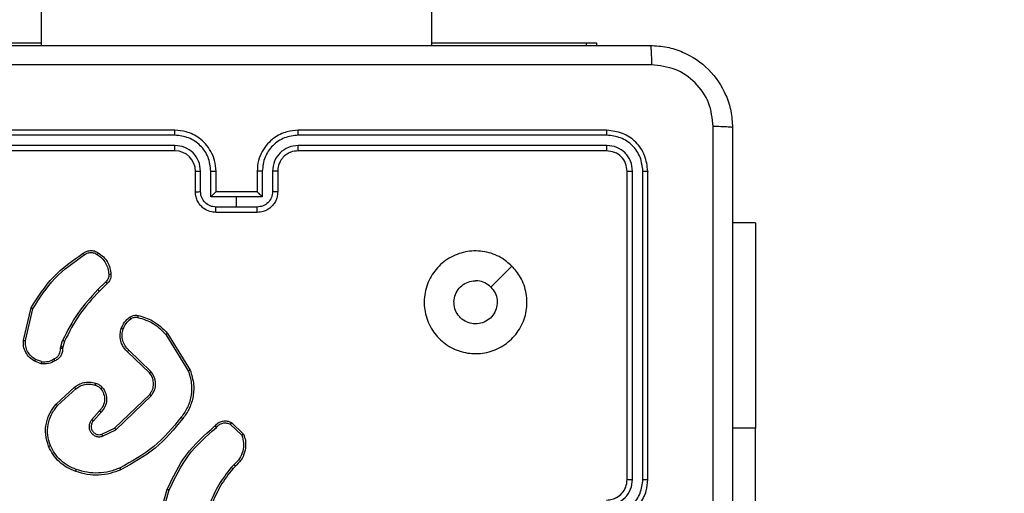
# Model space of a CAD drawing. Units: millimetres. Extents: x 1456 to 2993, y -132 to 847.
# Drawn here: x 2324 to 2333, y 218 to 222 of the extents above; entities that cross this region are included whole.
import ezdxf

# ---------------------------------------------------------------- set-up
doc = ezdxf.new("R2010")
doc.units = ezdxf.units.MM
doc.header["$PDSIZE"] = -1
doc.layers.add('VP-DIM', color=7, linetype='Continuous')
doc.layers.add('VP-HIC', color=6, linetype='Continuous')
doc.layers.add('VP-EQ', color=7, linetype='Continuous', true_color=0x8a3492)
doc.dimstyles.new('ISO-25', dxfattribs={"dimtxt": 2.5, "dimasz": 2.5, "dimexe": 1.25, "dimexo": 0.625, "dimtad": 1, "dimtxsty": 'Standard', "dimcen": 2.5, "dimadec": 0, "dimazin": 0, "dimtfac": 1, "dimtmove": 0, "dimatfit": 3, "dimfxl": 1, "dimarcsym": 0})

# ---------------------------------------------------------------- blocks, each defined once
blk = doc.blocks.new('2')
at = {"color": 7, "linetype": 'Continuous', "lineweight": 25}
for p, q in [((-1539.7856, 366.0081), (-1539.7856, 227.9581)), ((-1535.9856, 227.9581), (-1535.9856, 366.0081)), ((-1541.2884, 227.9831), (-1539.7856, 227.9831)), ((-1535.9856, 227.9831), (-1534.4827, 227.9831)), ((-1534.4827, 227.9831), (-1534.3856, 227.9831)), ((-1534.3856, 227.9831), (-1534.3856, 227.9581)), ((-1538.4856, 227.1331), (-1541.4856, 227.1331)), ((-1534.2856, 227.1331), (-1537.2856, 227.1331)), ((-1538.486, 227.0857), (-1541.4879, 227.0857)), ((-1534.2832, 227.0857), (-1537.2852, 227.0857)), ((-1538.486, 226.9856), (-1541.4879, 226.9857)), ((-1538.4856, 226.9331), (-1541.4856, 226.9331)), ((-1534.2856, 226.9331), (-1537.2856, 226.9331)), ((-1534.2832, 226.9857), (-1537.2852, 226.9856)), ((-1538.2856, 226.5331), (-1538.2856, 226.7331)), ((-1538.2358, 226.5353), (-1538.2358, 226.7354)), ((-1538.1357, 226.4853), (-1538.1357, 226.7354)), ((-1538.0856, 226.5331), (-1538.0856, 226.7331)), ((-1537.6856, 226.7331), (-1537.6856, 226.5331)), ((-1537.6354, 226.7354), (-1537.6354, 226.4853)), ((-1537.5354, 226.7354), (-1537.5354, 226.5353)), ((-1537.4856, 226.7331), (-1537.4856, 226.5331)), ((-1534.0856, 223.7331), (-1534.0856, 226.7331)), ((-1534.0331, 223.7335), (-1534.033, 226.7355)), ((-1533.933, 223.7335), (-1533.933, 226.7355)), ((-1533.8856, 223.7331), (-1533.8856, 226.7331)), ((-1538.0856, 226.5331), (-1538.0856, 226.5331)), ((-1537.6856, 226.5331), (-1538.0856, 226.5331)), ((-1537.6856, 226.5331), (-1537.6855, 226.5331)), ((-1537.8856, 226.4853), (-1538.1357, 226.4853)), ((-1537.6354, 226.4853), (-1537.8856, 226.4853)), ((-1537.8856, 226.3852), (-1537.8856, 226.4853)), ((-1537.8856, 226.3852), (-1538.0857, 226.3852)), ((-1537.6856, 226.3331), (-1538.0856, 226.3331)), ((-1537.6854, 226.3852), (-1537.8856, 226.3852)), ((-1532.837, 226.2331), (-1533.0606, 226.2331)), ((-1532.837, 226.2331), (-1532.837, 224.2331)), ((-1539.1579, 225.6584), (-1539.2346, 225.5817)), ((-1539.1444, 225.6426), (-1539.2202, 225.5669)), ((-1539.9596, 225.088), (-1539.8848, 225.4031)), ((-1539.9402, 225.0867), (-1539.8671, 225.3952)), ((-1539.5959, 225.0251), (-1539.578, 225.0874)), ((-1538.5726, 225.1435), (-1538.3555, 224.7893)), ((-1538.557, 225.1556), (-1538.3369, 224.7967)), ((-1539.5982, 225.0088), (-1539.5959, 225.0251)), ((-1539.5757, 225.0219), (-1539.5777, 225.0074)), ((-1539.5593, 225.0788), (-1539.5757, 225.0219)), ((-1538.7183, 224.7847), (-1538.9336, 224.9923)), ((-1539.7825, 224.8807), (-1539.8401, 224.9015)), ((-1538.7329, 224.7709), (-1538.9466, 224.9769)), ((-1539.7856, 224.8606), (-1539.849, 224.8835)), ((-1539.6406, 224.4658), (-1539.4626, 224.6311)), ((-1539.6264, 224.4526), (-1539.4504, 224.6159)), ((-1539.0724, 224.2335), (-1538.7297, 224.5615)), ((-1539.0611, 224.2174), (-1538.7144, 224.5491)), ((-1539.2185, 224.4022), (-1539.2925, 224.317)), ((-1539.2037, 224.3881), (-1539.2775, 224.3032)), ((-1539.1969, 224.1727), (-1539.0724, 224.2335)), ((-1537.9462, 224.2704), (-1537.8348, 224.1647)), ((-1537.9355, 224.2871), (-1537.8173, 224.1745)), ((-1532.837, 221.7331), (-1532.837, 224.2331)), ((-1539.1909, 224.154), (-1539.0611, 224.2174)), ((-1537.9084, 223.8793), (-1537.9377, 223.8504)), ((-1537.8957, 223.8637), (-1537.9225, 223.8373)), ((-1538.6598, 223.2826), (-1538.56, 223.6378)), ((-1538.6404, 223.2784), (-1538.5411, 223.6315))]:
    blk.add_line(p, q, dxfattribs=at)
at = {"color": 8, "linetype": 'Continuous', "lineweight": 25}
for p, q in [((-1534.4827, 227.9581), (-1534.4827, 227.9831)), ((-1532.837, 224.2331), (-1533.0606, 224.2331))]:
    blk.add_line(p, q, dxfattribs=at)
at = {"color": 7, "linetype": 'Continuous', "lineweight": 25, "flags": 128}
blk.add_lwpolyline([(-1535.2072, 225.8115), (-1535.3097, 225.7091), (-1535.4121, 225.6066)], dxfattribs=at)
at = {"color": 7, "linetype": 'Continuous', "lineweight": 25}
blk.add_arc((-1538.4856, 226.7331), 0.2, 0.0046, 89.99711, dxfattribs=at)
for points, knots in [([(-1541.9106, 227.9581), (-1541.0166, 227.9581), (-1539.2284, 227.9581), (-1536.5428, 227.9581), (-1534.7545, 227.9581), (-1533.8606, 227.9581)], [0, 0, 0, 0, 0.333297, 0.6667, 1, 1, 1, 1]), ([(-1533.8606, 227.9581), (-1533.8592, 227.9553), (-1533.8565, 227.9497), (-1533.8531, 227.907), (-1533.8506, 227.8451), (-1533.8501, 227.7953), (-1533.8499, 227.7705)], [0, 0, 0, 0, 0.250391, 0.500117, 0.750063, 1, 1, 1, 1]), ([(-1533.8606, 227.9581), (-1533.8061, 227.9549), (-1533.6986, 227.9485), (-1533.4984, 227.8837), (-1533.2807, 227.7382), (-1533.1351, 227.5205), (-1533.0702, 227.3203), (-1533.0638, 227.2127), (-1533.0606, 227.1581)], [0, 0, 0, 0, 0.1303507, 0.2573196, 0.4999906, 0.7424123, 0.8694408, 1, 1, 1, 1]), ([(-1533.8499, 227.7705), (-1534.7463, 227.7704), (-1536.5392, 227.7703), (-1539.232, 227.7703), (-1541.0249, 227.7704), (-1541.9213, 227.7705)], [0, 0, 0, 0, 0.333337, 0.666663, 1, 1, 1, 1]), ([(-1533.2483, 227.1689), (-1533.2575, 227.2476), (-1533.2759, 227.405), (-1533.4145, 227.6043), (-1533.6136, 227.7433), (-1533.7711, 227.7614), (-1533.8499, 227.7705)], [0, 0, 0, 0, 0.250028, 0.499934, 0.750043, 1, 1, 1, 1]), ([(-1538.486, 227.0857), (-1538.486, 227.092), (-1538.486, 227.1045), (-1538.4858, 227.1202), (-1538.4857, 227.1309), (-1538.4856, 227.1324), (-1538.4856, 227.1331)], [0, 0, 0, 0, 0.250174, 0.500008, 0.749823, 1, 1, 1, 1]), ([(-1538.0856, 226.7331), (-1538.0883, 226.7682), (-1538.0934, 226.8359), (-1538.1318, 226.927), (-1538.1841, 227.0008), (-1538.262, 227.0709), (-1538.3643, 227.1233), (-1538.4485, 227.1301), (-1538.4856, 227.1331)], [0, 0, 0, 0, 0.167665, 0.323199, 0.466603, 0.597872, 0.823029, 1, 1, 1, 1]), ([(-1537.2856, 227.1331), (-1537.3226, 227.1301), (-1537.4068, 227.1233), (-1537.5092, 227.0709), (-1537.5871, 227.0008), (-1537.6394, 226.927), (-1537.6778, 226.8359), (-1537.6829, 226.7682), (-1537.6856, 226.7331)], [0, 0, 0, 0, 0.176969, 0.402122, 0.53339, 0.676792, 0.832338, 1, 1, 1, 1]), ([(-1537.2852, 227.0857), (-1537.2852, 227.092), (-1537.2852, 227.1045), (-1537.2853, 227.1202), (-1537.2854, 227.131), (-1537.2855, 227.1324), (-1537.2856, 227.1331)], [0, 0, 0, 0, 0.250142, 0.500007, 0.749851, 1, 1, 1, 1]), ([(-1534.2832, 227.0857), (-1534.2833, 227.0928), (-1534.2834, 227.1068), (-1534.284, 227.1223), (-1534.2848, 227.1314), (-1534.2853, 227.1326), (-1534.2856, 227.1331)], [0, 0, 0, 0, 0.2798336, 0.559105, 0.7795248, 1, 1, 1, 1]), ([(-1533.8856, 226.7331), (-1533.8916, 226.7855), (-1533.9036, 226.8903), (-1533.996, 227.0226), (-1534.1283, 227.1151), (-1534.2331, 227.1271), (-1534.2856, 227.1331)], [0, 0, 0, 0, 0.249956, 0.499864, 0.749841, 1, 1, 1, 1]), ([(-1533.2483, 219.0974), (-1533.2483, 219.9939), (-1533.2484, 221.7867), (-1533.2484, 224.4795), (-1533.2483, 226.2724), (-1533.2483, 227.1689)], [0, 0, 0, 0, 0.333336, 0.666664, 1, 1, 1, 1]), ([(-1533.0606, 227.1581), (-1533.0635, 227.1595), (-1533.0693, 227.1622), (-1533.1117, 227.1657), (-1533.1734, 227.1682), (-1533.2233, 227.1686), (-1533.2483, 227.1689)], [0, 0, 0, 0, 0.2499255, 0.4998588, 0.7495811, 1, 1, 1, 1]), ([(-1533.0606, 227.1581), (-1533.0606, 226.2642), (-1533.0606, 224.476), (-1533.0606, 221.7903), (-1533.0606, 220.0021), (-1533.0606, 219.1081)], [0, 0, 0, 0, 0.333296, 0.666702, 1, 1, 1, 1]), ([(-1538.1357, 226.7354), (-1538.1411, 226.7813), (-1538.1517, 226.873), (-1538.2325, 226.9889), (-1538.3486, 227.0689), (-1538.4402, 227.0801), (-1538.486, 227.0857)], [0, 0, 0, 0, 0.250449, 0.5001443, 0.7500819, 1, 1, 1, 1]), ([(-1537.2852, 227.0857), (-1537.331, 227.0801), (-1537.4226, 227.0689), (-1537.5387, 226.9889), (-1537.6194, 226.873), (-1537.6301, 226.7813), (-1537.6354, 226.7354)], [0, 0, 0, 0, 0.249915, 0.499843, 0.749535, 1, 1, 1, 1]), ([(-1533.933, 226.7355), (-1533.9382, 226.7814), (-1533.9459, 226.8504), (-1533.9903, 226.9316), (-1534.0485, 227.0019), (-1534.1462, 227.0691), (-1534.2375, 227.0802), (-1534.2832, 227.0857)], [0, 0, 0, 0, 0.250148, 0.376162, 0.500757, 0.750381, 1, 1, 1, 1]), ([(-1538.2358, 226.7354), (-1538.2396, 226.7682), (-1538.2472, 226.8337), (-1538.3049, 226.9164), (-1538.3878, 226.9736), (-1538.4533, 226.9816), (-1538.486, 226.9856)], [0, 0, 0, 0, 0.2504559, 0.5001634, 0.7500886, 1, 1, 1, 1]), ([(-1538.4856, 226.9331), (-1538.4856, 226.9333), (-1538.4857, 226.9338), (-1538.4857, 226.937), (-1538.4858, 226.9418), (-1538.4859, 226.9484), (-1538.4859, 226.9565), (-1538.4859, 226.9656), (-1538.486, 226.9755), (-1538.486, 226.9822), (-1538.486, 226.9856)], [0, 0, 0, 0, 0.125098, 0.250209, 0.375279, 0.500044, 0.624777, 0.749813, 0.874957, 1, 1, 1, 1]), ([(-1537.2852, 226.9856), (-1537.3179, 226.9816), (-1537.3833, 226.9736), (-1537.4662, 226.9165), (-1537.5239, 226.8337), (-1537.5316, 226.7682), (-1537.5354, 226.7354)], [0, 0, 0, 0, 0.249898, 0.499851, 0.749558, 1, 1, 1, 1]), ([(-1537.2856, 226.9331), (-1537.3102, 226.9306), (-1537.348, 226.9267), (-1537.3942, 226.9026), (-1537.4238, 226.8792), (-1537.4458, 226.854), (-1537.464, 226.8256), (-1537.4812, 226.7862), (-1537.484, 226.7525), (-1537.4856, 226.7331)], [0, 0, 0, 0, 0.233672, 0.36005, 0.492466, 0.592718, 0.679013, 0.814846, 1, 1, 1, 1]), ([(-1537.2856, 226.9331), (-1537.2855, 226.9333), (-1537.2855, 226.9338), (-1537.2854, 226.937), (-1537.2853, 226.9418), (-1537.2853, 226.9484), (-1537.2853, 226.9565), (-1537.2852, 226.9656), (-1537.2852, 226.9755), (-1537.2852, 226.9822), (-1537.2852, 226.9856)], [0, 0, 0, 0, 0.1250962, 0.2502046, 0.3752722, 0.4999852, 0.6247167, 0.7498177, 0.8749591, 1, 1, 1, 1]), ([(-1534.2856, 226.9331), (-1534.2852, 226.9342), (-1534.2845, 226.9362), (-1534.2837, 226.9504), (-1534.2833, 226.9678), (-1534.2832, 226.9797), (-1534.2832, 226.9857)], [0, 0, 0, 0, 0.279801, 0.558986, 0.779406, 1, 1, 1, 1]), ([(-1534.0856, 226.7331), (-1534.0886, 226.7593), (-1534.0946, 226.8117), (-1534.1408, 226.8779), (-1534.207, 226.9241), (-1534.2594, 226.9301), (-1534.2856, 226.9331)], [0, 0, 0, 0, 0.250017, 0.499852, 0.749815, 1, 1, 1, 1]), ([(-1534.033, 226.7355), (-1534.0368, 226.7683), (-1534.0423, 226.8175), (-1534.074, 226.8756), (-1534.1156, 226.9258), (-1534.1853, 226.9738), (-1534.2506, 226.9817), (-1534.2832, 226.9857)], [0, 0, 0, 0, 0.250154, 0.376158, 0.500769, 0.750401, 1, 1, 1, 1]), ([(-1538.2856, 226.7331), (-1538.2848, 226.7334), (-1538.2832, 226.734), (-1538.2719, 226.7348), (-1538.2554, 226.7353), (-1538.2423, 226.7354), (-1538.2358, 226.7354)], [0, 0, 0, 0, 0.250237, 0.500115, 0.74987, 1, 1, 1, 1]), ([(-1538.1357, 226.7354), (-1538.1292, 226.7354), (-1538.1161, 226.7353), (-1538.0994, 226.7348), (-1538.0879, 226.734), (-1538.0864, 226.7334), (-1538.0856, 226.7331)], [0, 0, 0, 0, 0.250348, 0.500169, 0.749943, 1, 1, 1, 1]), ([(-1537.6354, 226.7354), (-1537.642, 226.7354), (-1537.6551, 226.7353), (-1537.6717, 226.7348), (-1537.6832, 226.734), (-1537.6848, 226.7334), (-1537.6856, 226.7331)], [0, 0, 0, 0, 0.250108, 0.49999, 0.749822, 1, 1, 1, 1]), ([(-1537.4856, 226.7331), (-1537.4864, 226.7334), (-1537.4879, 226.734), (-1537.4993, 226.7348), (-1537.5158, 226.7353), (-1537.5288, 226.7354), (-1537.5354, 226.7354)], [0, 0, 0, 0, 0.2501622, 0.499965, 0.7496452, 1, 1, 1, 1]), ([(-1534.0856, 226.7331), (-1534.0845, 226.7335), (-1534.0825, 226.7342), (-1534.0684, 226.735), (-1534.051, 226.7354), (-1534.039, 226.7355), (-1534.033, 226.7355)], [0, 0, 0, 0, 0.279869, 0.558941, 0.779382, 1, 1, 1, 1]), ([(-1533.933, 226.7355), (-1533.9259, 226.7354), (-1533.9119, 226.7353), (-1533.8964, 226.7347), (-1533.8873, 226.7339), (-1533.8861, 226.7334), (-1533.8856, 226.7331)], [0, 0, 0, 0, 0.279904, 0.559098, 0.779556, 1, 1, 1, 1]), ([(-1538.2856, 226.5331), (-1538.2846, 226.5334), (-1538.2827, 226.5341), (-1538.2695, 226.5348), (-1538.253, 226.5352), (-1538.2415, 226.5353), (-1538.2358, 226.5353)], [0, 0, 0, 0, 0.279949, 0.559122, 0.779595, 1, 1, 1, 1]), ([(-1538.0856, 226.3331), (-1538.1058, 226.3349), (-1538.1501, 226.3388), (-1538.2024, 226.3676), (-1538.2402, 226.4038), (-1538.2646, 226.4404), (-1538.2821, 226.4844), (-1538.2844, 226.5165), (-1538.2856, 226.5331)], [0, 0, 0, 0, 0.192662, 0.423041, 0.553057, 0.69253, 0.841512, 1, 1, 1, 1]), ([(-1538.0857, 226.3852), (-1538.1054, 226.3875), (-1538.1447, 226.3921), (-1538.1944, 226.4267), (-1538.2286, 226.4765), (-1538.2334, 226.5157), (-1538.2358, 226.5353)], [0, 0, 0, 0, 0.250425, 0.500128, 0.750076, 1, 1, 1, 1]), ([(-1538.0856, 226.5331), (-1538.086, 226.5329), (-1538.0868, 226.5325), (-1538.0906, 226.5292), (-1538.0962, 226.5239), (-1538.1057, 226.5149), (-1538.1192, 226.5017), (-1538.1302, 226.4908), (-1538.1357, 226.4853)], [0, 0, 0, 0, 0.107521, 0.224252, 0.353486, 0.497539, 0.748534, 1, 1, 1, 1]), ([(-1537.4856, 226.5331), (-1537.4868, 226.5165), (-1537.4891, 226.4844), (-1537.5066, 226.4404), (-1537.531, 226.4039), (-1537.5688, 226.3676), (-1537.6211, 226.3388), (-1537.6654, 226.3349), (-1537.6856, 226.3331)], [0, 0, 0, 0, 0.15848, 0.307483, 0.446949, 0.576904, 0.807272, 1, 1, 1, 1]), ([(-1537.6354, 226.4853), (-1537.6409, 226.4908), (-1537.652, 226.5017), (-1537.6655, 226.5148), (-1537.6749, 226.5239), (-1537.6806, 226.5292), (-1537.6844, 226.5325), (-1537.6852, 226.5329), (-1537.6855, 226.5331)], [0, 0, 0, 0, 0.251326, 0.502529, 0.646458, 0.775713, 0.892462, 1, 1, 1, 1]), ([(-1537.5354, 226.5353), (-1537.5378, 226.5157), (-1537.5425, 226.4765), (-1537.5768, 226.4267), (-1537.6264, 226.3921), (-1537.6658, 226.3875), (-1537.6854, 226.3852)], [0, 0, 0, 0, 0.249938, 0.499844, 0.749561, 1, 1, 1, 1]), ([(-1537.4856, 226.5331), (-1537.4865, 226.5334), (-1537.4885, 226.5341), (-1537.5017, 226.5348), (-1537.5181, 226.5352), (-1537.5296, 226.5353), (-1537.5354, 226.5353)], [0, 0, 0, 0, 0.279865, 0.558954, 0.77936, 1, 1, 1, 1]), ([(-1538.0856, 226.3331), (-1538.0856, 226.3333), (-1538.0856, 226.3338), (-1538.0856, 226.3369), (-1538.0857, 226.3418), (-1538.0857, 226.3483), (-1538.0857, 226.3563), (-1538.0857, 226.3653), (-1538.0857, 226.3751), (-1538.0857, 226.3818), (-1538.0857, 226.3852)], [0, 0, 0, 0, 0.125054, 0.25017, 0.375299, 0.500055, 0.624764, 0.749836, 0.87493, 1, 1, 1, 1]), ([(-1537.6856, 226.3331), (-1537.6856, 226.3333), (-1537.6855, 226.3338), (-1537.6855, 226.3369), (-1537.6855, 226.3417), (-1537.6855, 226.3483), (-1537.6855, 226.3563), (-1537.6855, 226.3653), (-1537.6854, 226.3751), (-1537.6854, 226.3818), (-1537.6854, 226.3852)], [0, 0, 0, 0, 0.125051, 0.250234, 0.375259, 0.500011, 0.624776, 0.749843, 0.874933, 1, 1, 1, 1]), ([(-1539.3782, 225.9354), (-1539.368, 225.9421), (-1539.3471, 225.9558), (-1539.3088, 225.9636), (-1539.2675, 225.9604), (-1539.2431, 225.9469), (-1539.2306, 225.94)], [0, 0, 0, 0, 0.2303889, 0.4736962, 0.7303496, 1, 1, 1, 1]), ([(-1539.3672, 225.9197), (-1539.3577, 225.9259), (-1539.3389, 225.9382), (-1539.3052, 225.9442), (-1539.2712, 225.9405), (-1539.2516, 225.9294), (-1539.2418, 225.9239)], [0, 0, 0, 0, 0.25017, 0.499939, 0.74992, 1, 1, 1, 1]), ([(-1535.2072, 225.8115), (-1535.177, 225.7759), (-1535.1108, 225.6974), (-1535.0587, 225.5435), (-1535.0584, 225.3731), (-1535.1142, 225.2112), (-1535.2216, 225.0783), (-1535.366, 224.9864), (-1535.5332, 224.9499), (-1535.7038, 224.9686), (-1535.8569, 225.0441), (-1535.978, 225.1661), (-1536.0511, 225.3198), (-1536.0685, 225.4907), (-1536.0301, 225.6568), (-1535.9371, 225.8012), (-1535.8028, 225.9064), (-1535.6405, 225.9615), (-1535.4698, 225.9589), (-1535.3179, 225.906), (-1535.2411, 225.8405), (-1535.2072, 225.8115)], [0, 0, 0, 0, 0.04452, 0.097903, 0.151702, 0.205539, 0.25893, 0.312779, 0.366704, 0.419992, 0.474533, 0.527066, 0.582034, 0.63441, 0.689046, 0.742516, 0.79617, 0.849846, 0.903696, 0.95743, 1, 1, 1, 1]), ([(-1539.8848, 225.4031), (-1539.8181, 225.5087), (-1539.6847, 225.7199), (-1539.4804, 225.8636), (-1539.3782, 225.9354)], [0, 0, 0, 0, 0.5000035, 1, 1, 1, 1]), ([(-1539.8671, 225.3952), (-1539.8012, 225.4992), (-1539.6692, 225.7071), (-1539.4678, 225.8488), (-1539.3672, 225.9197)], [0, 0, 0, 0, 0.5000131, 1, 1, 1, 1]), ([(-1539.3782, 225.9354), (-1539.3781, 225.9352), (-1539.3777, 225.9348), (-1539.3759, 225.9321), (-1539.3737, 225.9291), (-1539.3718, 225.9262), (-1539.3695, 225.9231), (-1539.368, 225.9208), (-1539.3672, 225.9197)], [0, 0, 0, 0, 0.2283645, 0.4707143, 0.5974397, 0.7277931, 0.8621825, 1, 1, 1, 1]), ([(-1539.2306, 225.94), (-1539.2308, 225.9398), (-1539.2312, 225.9395), (-1539.2331, 225.9368), (-1539.2353, 225.9337), (-1539.2372, 225.9308), (-1539.2394, 225.9275), (-1539.241, 225.9251), (-1539.2418, 225.9239)], [0, 0, 0, 0, 0.222155, 0.46258, 0.589896, 0.721929, 0.858784, 1, 1, 1, 1]), ([(-1539.2418, 225.9239), (-1539.2256, 225.9125), (-1539.1933, 225.8898), (-1539.1578, 225.8418), (-1539.1339, 225.7871), (-1539.1304, 225.7478), (-1539.1286, 225.7281)], [0, 0, 0, 0, 0.250031, 0.499992, 0.749992, 1, 1, 1, 1]), ([(-1539.2306, 225.94), (-1539.2132, 225.9277), (-1539.1784, 225.9032), (-1539.1402, 225.8514), (-1539.1142, 225.7925), (-1539.1103, 225.7501), (-1539.1083, 225.7289)], [0, 0, 0, 0, 0.2499974, 0.4999755, 0.7499903, 1, 1, 1, 1]), ([(-1539.1286, 225.7281), (-1539.1282, 225.7215), (-1539.1275, 225.7082), (-1539.133, 225.6889), (-1539.1429, 225.6715), (-1539.1529, 225.6627), (-1539.1579, 225.6584)], [0, 0, 0, 0, 0.250065, 0.500126, 0.750112, 1, 1, 1, 1]), ([(-1539.1444, 225.6426), (-1539.1446, 225.6428), (-1539.1449, 225.6432), (-1539.147, 225.6458), (-1539.1496, 225.6488), (-1539.1521, 225.6516), (-1539.1549, 225.6548), (-1539.1569, 225.6572), (-1539.1579, 225.6584)], [0, 0, 0, 0, 0.213196, 0.4502, 0.578017, 0.71249, 0.853436, 1, 1, 1, 1]), ([(-1539.1083, 225.7289), (-1539.1079, 225.7203), (-1539.1072, 225.7031), (-1539.1148, 225.6788), (-1539.1272, 225.6579), (-1539.1388, 225.6476), (-1539.1444, 225.6426)], [0, 0, 0, 0, 0.26283, 0.524911, 0.770612, 1, 1, 1, 1]), ([(-1539.1083, 225.7289), (-1539.1086, 225.729), (-1539.1092, 225.7291), (-1539.1138, 225.729), (-1539.1194, 225.7287), (-1539.1245, 225.7284), (-1539.1272, 225.7282), (-1539.1286, 225.7281)], [0, 0, 0, 0, 0.241854, 0.488951, 0.741034, 0.870363, 1, 1, 1, 1]), ([(-1535.4121, 225.6066), (-1535.397, 225.5883), (-1535.367, 225.5516), (-1535.3481, 225.4816), (-1535.3519, 225.4102), (-1535.3797, 225.3438), (-1535.4277, 225.2904), (-1535.4907, 225.2558), (-1535.5617, 225.2441), (-1535.6325, 225.2566), (-1535.6952, 225.2917), (-1535.7426, 225.3456), (-1535.7696, 225.4122), (-1535.7731, 225.4839), (-1535.7525, 225.5527), (-1535.7104, 225.611), (-1535.6514, 225.6518), (-1535.5981, 225.667), (-1535.5676, 225.6679), (-1535.5606, 225.6681)], [0, 0, 0, 0, 0.061291, 0.122587, 0.183893, 0.245271, 0.306647, 0.368101, 0.429514, 0.49091, 0.552219, 0.613529, 0.674772, 0.736091, 0.797416, 0.858824, 0.920267, 0.9817, 1, 1, 1, 1]), ([(-1535.4121, 225.6066), (-1535.4304, 225.6216), (-1535.467, 225.6517), (-1535.5216, 225.6667), (-1535.5528, 225.6679), (-1535.5606, 225.6681)], [0, 0, 0, 0, 0.4289164, 0.8579501, 1, 1, 1, 1]), ([(-1539.2346, 225.5817), (-1539.3033, 225.5073), (-1539.4407, 225.3585), (-1539.5322, 225.1778), (-1539.578, 225.0874)], [0, 0, 0, 0, 0.500001, 1, 1, 1, 1]), ([(-1539.2202, 225.5669), (-1539.2881, 225.4934), (-1539.4238, 225.3465), (-1539.5142, 225.168), (-1539.5593, 225.0788)], [0, 0, 0, 0, 0.500002, 1, 1, 1, 1]), ([(-1539.2202, 225.5669), (-1539.2202, 225.5669), (-1539.2203, 225.5671), (-1539.2212, 225.568), (-1539.2225, 225.5694), (-1539.2243, 225.5712), (-1539.2265, 225.5735), (-1539.2291, 225.5761), (-1539.2318, 225.5788), (-1539.2337, 225.5807), (-1539.2346, 225.5817)], [0, 0, 0, 0, 0.125114, 0.250138, 0.375422, 0.500163, 0.624936, 0.749974, 0.875376, 1, 1, 1, 1]), ([(-1539.8848, 225.4031), (-1539.8846, 225.4031), (-1539.8842, 225.403), (-1539.8815, 225.4018), (-1539.8783, 225.4004), (-1539.8751, 225.3989), (-1539.8713, 225.3972), (-1539.8685, 225.3959), (-1539.8671, 225.3952)], [0, 0, 0, 0, 0.201442, 0.43488, 0.564053, 0.70097, 0.846906, 1, 1, 1, 1]), ([(-1539.0069, 225.2037), (-1538.9977, 225.2249), (-1538.9793, 225.2672), (-1538.9441, 225.2972), (-1538.9266, 225.3122)], [0, 0, 0, 0, 0.500036, 1, 1, 1, 1]), ([(-1538.9882, 225.1977), (-1538.9798, 225.217), (-1538.963, 225.2555), (-1538.931, 225.2829), (-1538.9151, 225.2966)], [0, 0, 0, 0, 0.499957, 1, 1, 1, 1]), ([(-1538.9266, 225.3122), (-1538.9206, 225.3161), (-1538.9084, 225.3238), (-1538.8876, 225.3305), (-1538.8656, 225.3333), (-1538.8509, 225.3312), (-1538.8434, 225.3302)], [0, 0, 0, 0, 0.24399, 0.491989, 0.743894, 1, 1, 1, 1]), ([(-1538.9266, 225.3122), (-1538.9263, 225.3119), (-1538.9259, 225.3113), (-1538.9228, 225.3072), (-1538.9191, 225.302), (-1538.9164, 225.2984), (-1538.9151, 225.2966)], [0, 0, 0, 0, 0.279595, 0.55901, 0.779131, 1, 1, 1, 1]), ([(-1538.9151, 225.2966), (-1538.9101, 225.2998), (-1538.9001, 225.3061), (-1538.883, 225.3113), (-1538.8653, 225.3136), (-1538.8536, 225.3119), (-1538.8477, 225.3111)], [0, 0, 0, 0, 0.2498482, 0.4999173, 0.7501418, 1, 1, 1, 1]), ([(-1538.8434, 225.3302), (-1538.8435, 225.3299), (-1538.8438, 225.3293), (-1538.8448, 225.3249), (-1538.8461, 225.3186), (-1538.8472, 225.3136), (-1538.8477, 225.3111)], [0, 0, 0, 0, 0.250096, 0.499955, 0.749825, 1, 1, 1, 1]), ([(-1538.8477, 225.3111), (-1538.7947, 225.295), (-1538.6886, 225.2628), (-1538.6113, 225.1833), (-1538.5726, 225.1435)], [0, 0, 0, 0, 0.500012, 1, 1, 1, 1]), ([(-1538.8434, 225.3302), (-1538.7948, 225.3161), (-1538.6841, 225.2841), (-1538.6027, 225.2018), (-1538.557, 225.1556)], [0, 0, 0, 0, 0.439149, 1, 1, 1, 1]), ([(-1538.9466, 224.9769), (-1538.95, 224.98), (-1538.9597, 224.9889), (-1538.9765, 225.0081), (-1538.9967, 225.039), (-1539.0153, 225.0868), (-1539.022, 225.1453), (-1539.0116, 225.1856), (-1539.0069, 225.2037)], [0, 0, 0, 0, 0.056615, 0.158986, 0.307009, 0.500576, 0.775339, 1, 1, 1, 1]), ([(-1539.0069, 225.2037), (-1539.0066, 225.2036), (-1539.006, 225.2035), (-1539.0017, 225.2022), (-1538.9956, 225.2002), (-1538.9907, 225.1985), (-1538.9882, 225.1977)], [0, 0, 0, 0, 0.249886, 0.500234, 0.749667, 1, 1, 1, 1]), ([(-1538.9336, 224.9923), (-1538.9467, 225.006), (-1538.9727, 225.0332), (-1538.9946, 225.0861), (-1539.002, 225.1428), (-1538.9928, 225.1794), (-1538.9882, 225.1977)], [0, 0, 0, 0, 0.249961, 0.499923, 0.749847, 1, 1, 1, 1]), ([(-1539.849, 224.8835), (-1539.8663, 224.8947), (-1539.9009, 224.9171), (-1539.9384, 224.9691), (-1539.9602, 225.0279), (-1539.9598, 225.069), (-1539.9596, 225.088)], [0, 0, 0, 0, 0.250077, 0.500033, 0.769722, 1, 1, 1, 1]), ([(-1539.9596, 225.088), (-1539.9593, 225.088), (-1539.9587, 225.0881), (-1539.9543, 225.0878), (-1539.9479, 225.0874), (-1539.9428, 225.0869), (-1539.9402, 225.0867)], [0, 0, 0, 0, 0.250082, 0.499768, 0.749506, 1, 1, 1, 1]), ([(-1539.8401, 224.9015), (-1539.8557, 224.9117), (-1539.887, 224.9321), (-1539.9202, 224.9779), (-1539.9403, 225.0307), (-1539.9402, 225.068), (-1539.9402, 225.0867)], [0, 0, 0, 0, 0.250021, 0.500003, 0.749949, 1, 1, 1, 1]), ([(-1539.5593, 225.0788), (-1539.5597, 225.079), (-1539.5604, 225.0794), (-1539.5653, 225.0817), (-1539.5715, 225.0845), (-1539.5758, 225.0865), (-1539.578, 225.0874)], [0, 0, 0, 0, 0.279626, 0.558809, 0.779287, 1, 1, 1, 1]), ([(-1538.557, 225.1556), (-1538.5572, 225.1555), (-1538.5578, 225.1552), (-1538.5614, 225.1525), (-1538.5666, 225.1484), (-1538.5706, 225.1452), (-1538.5726, 225.1435)], [0, 0, 0, 0, 0.2501939, 0.5000058, 0.749884, 1, 1, 1, 1]), ([(-1539.6617, 224.9062), (-1539.6522, 224.9113), (-1539.6333, 224.9215), (-1539.6125, 224.9467), (-1539.5992, 224.9765), (-1539.5986, 224.998), (-1539.5982, 225.0088)], [0, 0, 0, 0, 0.250046, 0.499935, 0.749944, 1, 1, 1, 1]), ([(-1539.5777, 225.0074), (-1539.5783, 224.9945), (-1539.5795, 224.9689), (-1539.5958, 224.9341), (-1539.6199, 224.9055), (-1539.6413, 224.8938), (-1539.6519, 224.888)], [0, 0, 0, 0, 0.259352, 0.512482, 0.759317, 1, 1, 1, 1]), ([(-1539.5777, 225.0074), (-1539.578, 225.0075), (-1539.5785, 225.0076), (-1539.5821, 225.008), (-1539.5861, 225.0082), (-1539.5898, 225.0084), (-1539.5939, 225.0086), (-1539.5968, 225.0087), (-1539.5982, 225.0088)], [0, 0, 0, 0, 0.227754, 0.469839, 0.596492, 0.727295, 0.861939, 1, 1, 1, 1]), ([(-1539.5757, 225.0219), (-1539.5761, 225.022), (-1539.5769, 225.0222), (-1539.5823, 225.0231), (-1539.589, 225.0241), (-1539.5936, 225.0248), (-1539.5959, 225.0251)], [0, 0, 0, 0, 0.279805, 0.55865, 0.779096, 1, 1, 1, 1]), ([(-1538.9466, 224.9769), (-1538.9464, 224.9772), (-1538.946, 224.9779), (-1538.9425, 224.982), (-1538.9382, 224.9871), (-1538.9352, 224.9906), (-1538.9336, 224.9923)], [0, 0, 0, 0, 0.279737, 0.559268, 0.779687, 1, 1, 1, 1]), ([(-1539.849, 224.8835), (-1539.8489, 224.8839), (-1539.8487, 224.8846), (-1539.8464, 224.8895), (-1539.8434, 224.8954), (-1539.8412, 224.8995), (-1539.8401, 224.9015)], [0, 0, 0, 0, 0.2798939, 0.5591794, 0.7795399, 1, 1, 1, 1]), ([(-1539.7825, 224.8807), (-1539.7612, 224.8794), (-1539.7186, 224.8769), (-1539.6807, 224.8964), (-1539.6617, 224.9062)], [0, 0, 0, 0, 0.49996, 1, 1, 1, 1]), ([(-1539.6519, 224.888), (-1539.652, 224.8883), (-1539.6523, 224.8887), (-1539.654, 224.8919), (-1539.6559, 224.8954), (-1539.6577, 224.8987), (-1539.6597, 224.9023), (-1539.661, 224.9049), (-1539.6617, 224.9062)], [0, 0, 0, 0, 0.226759, 0.468678, 0.595389, 0.72634, 0.861287, 1, 1, 1, 1]), ([(-1539.6519, 224.888), (-1539.6729, 224.8774), (-1539.715, 224.856), (-1539.762, 224.859), (-1539.7856, 224.8606)], [0, 0, 0, 0, 0.499924, 1, 1, 1, 1]), ([(-1539.7825, 224.8807), (-1539.7827, 224.8792), (-1539.7833, 224.8763), (-1539.7839, 224.8722), (-1539.7845, 224.8686), (-1539.7851, 224.8648), (-1539.7856, 224.8614), (-1539.7856, 224.8608), (-1539.7856, 224.8606)], [0, 0, 0, 0, 0.14145, 0.278121, 0.410449, 0.537639, 0.777807, 1, 1, 1, 1]), ([(-1538.3369, 224.7967), (-1538.3228, 224.7508), (-1538.2956, 224.6629), (-1538.3062, 224.5302), (-1538.3435, 224.4161), (-1538.3873, 224.3548), (-1538.408, 224.3258)], [0, 0, 0, 0, 0.286581, 0.548794, 0.78663, 1, 1, 1, 1]), ([(-1538.3369, 224.7967), (-1538.3372, 224.7966), (-1538.3378, 224.7964), (-1538.3421, 224.7948), (-1538.3482, 224.7923), (-1538.3531, 224.7903), (-1538.3555, 224.7893)], [0, 0, 0, 0, 0.250074, 0.499764, 0.749775, 1, 1, 1, 1]), ([(-1538.7329, 224.7709), (-1538.7328, 224.7712), (-1538.7324, 224.7717), (-1538.7291, 224.7749), (-1538.7242, 224.7795), (-1538.7203, 224.783), (-1538.7183, 224.7847)], [0, 0, 0, 0, 0.250239, 0.500082, 0.749852, 1, 1, 1, 1]), ([(-1538.7297, 224.5615), (-1538.7194, 224.577), (-1538.6988, 224.6082), (-1538.6903, 224.6631), (-1538.6972, 224.7058), (-1538.7113, 224.7419), (-1538.7244, 224.7594), (-1538.7329, 224.7709)], [0, 0, 0, 0, 0.244192, 0.489918, 0.713015, 0.811016, 1, 1, 1, 1]), ([(-1538.7144, 224.5491), (-1538.7026, 224.5671), (-1538.6791, 224.603), (-1538.67, 224.6677), (-1538.6814, 224.732), (-1538.706, 224.7672), (-1538.7183, 224.7847)], [0, 0, 0, 0, 0.250287, 0.50007, 0.750028, 1, 1, 1, 1]), ([(-1538.3555, 224.7893), (-1538.3433, 224.7511), (-1538.3191, 224.6748), (-1538.3229, 224.5537), (-1538.355, 224.4367), (-1538.401, 224.3711), (-1538.424, 224.3383)], [0, 0, 0, 0, 0.249981, 0.499965, 0.749886, 1, 1, 1, 1]), ([(-1539.4626, 224.6311), (-1539.4492, 224.6408), (-1539.4215, 224.6607), (-1539.3712, 224.678), (-1539.3146, 224.6845), (-1539.2768, 224.6759), (-1539.2573, 224.6715)], [0, 0, 0, 0, 0.226396, 0.468561, 0.726401, 1, 1, 1, 1]), ([(-1539.4626, 224.6311), (-1539.4624, 224.6309), (-1539.4621, 224.6304), (-1539.4593, 224.6269), (-1539.4553, 224.6219), (-1539.452, 224.6179), (-1539.4504, 224.6159)], [0, 0, 0, 0, 0.2498562, 0.499676, 0.7494095, 1, 1, 1, 1]), ([(-1539.4504, 224.6159), (-1539.4369, 224.6256), (-1539.4098, 224.6448), (-1539.3619, 224.6598), (-1539.3119, 224.664), (-1539.2796, 224.6565), (-1539.2634, 224.6528)], [0, 0, 0, 0, 0.250056, 0.499938, 0.749889, 1, 1, 1, 1]), ([(-1539.2573, 224.6715), (-1539.2575, 224.6713), (-1539.2578, 224.6707), (-1539.2592, 224.6664), (-1539.2612, 224.6602), (-1539.2627, 224.6552), (-1539.2634, 224.6528)], [0, 0, 0, 0, 0.250113, 0.500002, 0.749908, 1, 1, 1, 1]), ([(-1539.2634, 224.6528), (-1539.2528, 224.6488), (-1539.2315, 224.6408), (-1539.2152, 224.6249), (-1539.207, 224.617)], [0, 0, 0, 0, 0.499759, 1, 1, 1, 1]), ([(-1539.2573, 224.6715), (-1539.245, 224.6669), (-1539.2311, 224.6617), (-1539.2165, 224.652), (-1539.2059, 224.6443), (-1539.1978, 224.636), (-1539.1916, 224.6297)], [0, 0, 0, 0, 0.499543, 0.560116, 0.663817, 1, 1, 1, 1]), ([(-1539.207, 224.617), (-1539.1961, 224.6004), (-1539.1742, 224.5673), (-1539.1669, 224.5072), (-1539.1803, 224.4479), (-1539.2058, 224.4175), (-1539.2185, 224.4022)], [0, 0, 0, 0, 0.249924, 0.499856, 0.74957, 1, 1, 1, 1]), ([(-1539.1916, 224.6297), (-1539.1919, 224.6295), (-1539.1924, 224.6292), (-1539.196, 224.6263), (-1539.201, 224.622), (-1539.205, 224.6187), (-1539.207, 224.617)], [0, 0, 0, 0, 0.2501848, 0.5000773, 0.7497725, 1, 1, 1, 1]), ([(-1539.1916, 224.6297), (-1539.1839, 224.6193), (-1539.1693, 224.5997), (-1539.1528, 224.558), (-1539.1464, 224.5037), (-1539.1613, 224.439), (-1539.1898, 224.4048), (-1539.2037, 224.3881)], [0, 0, 0, 0, 0.145319, 0.276034, 0.502132, 0.756375, 1, 1, 1, 1]), ([(-1538.7297, 224.5615), (-1538.7294, 224.5613), (-1538.7289, 224.5609), (-1538.7255, 224.5581), (-1538.7204, 224.554), (-1538.7164, 224.5508), (-1538.7144, 224.5491)], [0, 0, 0, 0, 0.250179, 0.499751, 0.749543, 1, 1, 1, 1]), ([(-1539.7141, 224.0561), (-1539.7259, 224.0939), (-1539.7489, 224.1676), (-1539.7399, 224.2816), (-1539.7051, 224.3843), (-1539.6618, 224.4392), (-1539.6406, 224.4658)], [0, 0, 0, 0, 0.26841, 0.524562, 0.768404, 1, 1, 1, 1]), ([(-1539.696, 224.064), (-1539.7065, 224.0972), (-1539.7275, 224.1637), (-1539.7222, 224.2692), (-1539.6908, 224.3701), (-1539.6478, 224.4251), (-1539.6264, 224.4526)], [0, 0, 0, 0, 0.24999, 0.499967, 0.74987, 1, 1, 1, 1]), ([(-1539.6406, 224.4658), (-1539.6404, 224.4656), (-1539.64, 224.4652), (-1539.6367, 224.4622), (-1539.632, 224.4578), (-1539.6283, 224.4543), (-1539.6264, 224.4526)], [0, 0, 0, 0, 0.249933, 0.499866, 0.74941, 1, 1, 1, 1]), ([(-1539.2925, 224.317), (-1539.2994, 224.3084), (-1539.3131, 224.2911), (-1539.3217, 224.2587), (-1539.3198, 224.2255), (-1539.3071, 224.1948), (-1539.2851, 224.1697), (-1539.2561, 224.1535), (-1539.2232, 224.1469), (-1539.2017, 224.1516), (-1539.1909, 224.154)], [0, 0, 0, 0, 0.12512, 0.250184, 0.374948, 0.50004, 0.624898, 0.749988, 0.874973, 1, 1, 1, 1]), ([(-1539.2775, 224.3032), (-1539.2776, 224.3032), (-1539.2778, 224.3034), (-1539.2795, 224.305), (-1539.282, 224.3073), (-1539.2848, 224.3099), (-1539.2884, 224.3132), (-1539.2911, 224.3157), (-1539.2925, 224.317)], [0, 0, 0, 0, 0.156185, 0.374561, 0.507326, 0.65574, 0.820012, 1, 1, 1, 1]), ([(-1539.2037, 224.3881), (-1539.2039, 224.3883), (-1539.2042, 224.3886), (-1539.2065, 224.3908), (-1539.2093, 224.3934), (-1539.212, 224.396), (-1539.2151, 224.399), (-1539.2174, 224.4011), (-1539.2185, 224.4022)], [0, 0, 0, 0, 0.206179, 0.440989, 0.569576, 0.705629, 0.849139, 1, 1, 1, 1]), ([(-1538.424, 224.3383), (-1538.5075, 224.2374), (-1538.6745, 224.0355), (-1538.9043, 223.9097), (-1539.0192, 223.8468)], [0, 0, 0, 0, 0.500009, 1, 1, 1, 1]), ([(-1538.408, 224.3258), (-1538.4925, 224.2236), (-1538.6614, 224.0192), (-1538.8941, 223.892), (-1539.0105, 223.8285)], [0, 0, 0, 0, 0.500141, 1, 1, 1, 1]), ([(-1538.424, 224.3383), (-1538.4227, 224.3373), (-1538.4203, 224.3354), (-1538.4169, 224.3328), (-1538.414, 224.3305), (-1538.411, 224.3282), (-1538.4085, 224.3263), (-1538.4082, 224.326), (-1538.408, 224.3258)], [0, 0, 0, 0, 0.149937, 0.293006, 0.429105, 0.557271, 0.79274, 1, 1, 1, 1]), ([(-1539.2775, 224.3032), (-1539.2829, 224.2965), (-1539.2939, 224.2829), (-1539.3006, 224.2587), (-1539.3002, 224.2344), (-1539.2923, 224.2095), (-1539.2769, 224.1899), (-1539.2594, 224.178), (-1539.2413, 224.1705), (-1539.2198, 224.1673), (-1539.204, 224.171), (-1539.1969, 224.1727)], [0, 0, 0, 0, 0.121973, 0.2484, 0.350792, 0.467191, 0.616924, 0.696758, 0.769021, 0.895874, 1, 1, 1, 1]), ([(-1539.0724, 224.2335), (-1539.0723, 224.2334), (-1539.072, 224.233), (-1539.0704, 224.2307), (-1539.0684, 224.2278), (-1539.0663, 224.2249), (-1539.0638, 224.2214), (-1539.062, 224.2188), (-1539.0611, 224.2174)], [0, 0, 0, 0, 0.194256, 0.42531, 0.554668, 0.693602, 0.842238, 1, 1, 1, 1]), ([(-1538.56, 223.6378), (-1538.5044, 223.7546), (-1538.3918, 223.9913), (-1538.1959, 224.1656), (-1538.0967, 224.2539)], [0, 0, 0, 0, 0.493282, 1, 1, 1, 1]), ([(-1538.5411, 223.6315), (-1538.4851, 223.7484), (-1538.373, 223.9821), (-1538.1791, 224.1541), (-1538.0822, 224.2401)], [0, 0, 0, 0, 0.499986, 1, 1, 1, 1]), ([(-1538.0967, 224.2539), (-1538.0862, 224.2652), (-1538.0654, 224.2877), (-1538.0219, 224.3039), (-1537.9762, 224.3054), (-1537.949, 224.2932), (-1537.9355, 224.2871)], [0, 0, 0, 0, 0.25499, 0.506627, 0.755024, 1, 1, 1, 1]), ([(-1538.0966, 224.2539), (-1538.0964, 224.2538), (-1538.096, 224.2534), (-1538.0936, 224.251), (-1538.0907, 224.2483), (-1538.0882, 224.2458), (-1538.0853, 224.2431), (-1538.0832, 224.2411), (-1538.0822, 224.2401)], [0, 0, 0, 0, 0.2281135, 0.4700901, 0.5970284, 0.7272211, 0.8618775, 1, 1, 1, 1]), ([(-1538.0822, 224.2401), (-1538.0737, 224.2497), (-1538.0567, 224.2688), (-1538.0205, 224.2836), (-1537.9815, 224.2857), (-1537.958, 224.2755), (-1537.9462, 224.2704)], [0, 0, 0, 0, 0.249972, 0.4998851, 0.7496787, 1, 1, 1, 1]), ([(-1537.9355, 224.2871), (-1537.9357, 224.2869), (-1537.9359, 224.2865), (-1537.9377, 224.2838), (-1537.9397, 224.2807), (-1537.9416, 224.2777), (-1537.9438, 224.2742), (-1537.9454, 224.2717), (-1537.9462, 224.2704)], [0, 0, 0, 0, 0.215546, 0.453655, 0.581363, 0.715236, 0.854844, 1, 1, 1, 1]), ([(-1539.1969, 224.1727), (-1539.1969, 224.1724), (-1539.1967, 224.1718), (-1539.1954, 224.1676), (-1539.1934, 224.1614), (-1539.1918, 224.1565), (-1539.1909, 224.154)], [0, 0, 0, 0, 0.249929, 0.500034, 0.749462, 1, 1, 1, 1]), ([(-1537.8348, 224.1647), (-1537.8274, 224.1394), (-1537.8127, 224.0888), (-1537.8214, 224.0091), (-1537.852, 223.9349), (-1537.8896, 223.8978), (-1537.9084, 223.8793)], [0, 0, 0, 0, 0.249964, 0.49994, 0.749799, 1, 1, 1, 1]), ([(-1537.8173, 224.1745), (-1537.8104, 224.1538), (-1537.7999, 224.1222), (-1537.7953, 224.0625), (-1537.8039, 223.9956), (-1537.8378, 223.9199), (-1537.8772, 223.8817), (-1537.8957, 223.8637)], [0, 0, 0, 0, 0.190181, 0.290659, 0.522234, 0.775141, 1, 1, 1, 1]), ([(-1537.8173, 224.1745), (-1537.8175, 224.1744), (-1537.818, 224.1742), (-1537.8208, 224.1726), (-1537.8241, 224.1708), (-1537.8273, 224.169), (-1537.8309, 224.167), (-1537.8335, 224.1655), (-1537.8348, 224.1647)], [0, 0, 0, 0, 0.213515, 0.450558, 0.578659, 0.712877, 0.853563, 1, 1, 1, 1]), ([(-1539.7141, 224.0561), (-1539.7138, 224.0563), (-1539.7133, 224.0566), (-1539.7092, 224.0584), (-1539.7032, 224.061), (-1539.6984, 224.063), (-1539.696, 224.064)], [0, 0, 0, 0, 0.249836, 0.499658, 0.749511, 1, 1, 1, 1]), ([(-1539.4507, 223.812), (-1539.4795, 223.8234), (-1539.5371, 223.8462), (-1539.6113, 223.903), (-1539.6735, 223.9726), (-1539.7006, 224.0283), (-1539.7141, 224.0561)], [0, 0, 0, 0, 0.250007, 0.4999875, 0.7499943, 1, 1, 1, 1]), ([(-1539.4445, 223.8311), (-1539.4719, 223.842), (-1539.5268, 223.8638), (-1539.5973, 223.9183), (-1539.657, 223.9844), (-1539.683, 224.0374), (-1539.696, 224.064)], [0, 0, 0, 0, 0.2499, 0.500005, 0.750082, 1, 1, 1, 1]), ([(-1539.0192, 223.8468), (-1539.0531, 223.8333), (-1539.1209, 223.8063), (-1539.2301, 223.7931), (-1539.34, 223.7982), (-1539.4097, 223.8201), (-1539.4445, 223.8311)], [0, 0, 0, 0, 0.249958, 0.499993, 0.750033, 1, 1, 1, 1]), ([(-1539.0105, 223.8285), (-1539.0106, 223.8288), (-1539.0109, 223.8293), (-1539.0129, 223.8335), (-1539.0158, 223.8396), (-1539.0181, 223.8444), (-1539.0192, 223.8468)], [0, 0, 0, 0, 0.250149, 0.500012, 0.74967, 1, 1, 1, 1]), ([(-1537.9377, 223.8504), (-1537.9807, 223.7951), (-1538.0668, 223.6845), (-1538.1218, 223.5557), (-1538.1493, 223.4912)], [0, 0, 0, 0, 0.50002, 1, 1, 1, 1]), ([(-1537.9225, 223.8373), (-1537.9643, 223.7836), (-1538.0489, 223.6751), (-1538.1031, 223.5485), (-1538.1304, 223.4846)], [0, 0, 0, 0, 0.494656, 1, 1, 1, 1]), ([(-1537.9225, 223.8373), (-1537.9228, 223.8376), (-1537.9234, 223.8381), (-1537.9274, 223.8416), (-1537.9325, 223.8459), (-1537.936, 223.8489), (-1537.9377, 223.8504)], [0, 0, 0, 0, 0.279902, 0.55915, 0.77939, 1, 1, 1, 1]), ([(-1537.8957, 223.8637), (-1537.8959, 223.8639), (-1537.8963, 223.8644), (-1537.8992, 223.868), (-1537.9034, 223.8732), (-1537.9067, 223.8772), (-1537.9084, 223.8793)], [0, 0, 0, 0, 0.250255, 0.499807, 0.749409, 1, 1, 1, 1]), ([(-1539.4507, 223.812), (-1539.4507, 223.8123), (-1539.4507, 223.8127), (-1539.4497, 223.8157), (-1539.4485, 223.8193), (-1539.4474, 223.8227), (-1539.446, 223.8267), (-1539.445, 223.8296), (-1539.4445, 223.8311)], [0, 0, 0, 0, 0.209168, 0.445077, 0.573439, 0.708726, 0.850959, 1, 1, 1, 1]), ([(-1539.0105, 223.8285), (-1539.0446, 223.8147), (-1539.1147, 223.7865), (-1539.2266, 223.7722), (-1539.3414, 223.7776), (-1539.4135, 223.8003), (-1539.4507, 223.812)], [0, 0, 0, 0, 0.243425, 0.500023, 0.742034, 1, 1, 1, 1]), ([(-1534.2856, 223.3331), (-1534.2506, 223.3358), (-1534.183, 223.3409), (-1534.092, 223.3791), (-1534.0183, 223.4313), (-1533.948, 223.5091), (-1533.8955, 223.6115), (-1533.8886, 223.6959), (-1533.8856, 223.7331)], [0, 0, 0, 0, 0.167265, 0.322554, 0.465788, 0.596995, 0.822392, 1, 1, 1, 1]), ([(-1534.2856, 223.5331), (-1534.2672, 223.5346), (-1534.2333, 223.5373), (-1534.1815, 223.5594), (-1534.1336, 223.5975), (-1534.0939, 223.6586), (-1534.0884, 223.7076), (-1534.0856, 223.7331)], [0, 0, 0, 0, 0.176051, 0.323691, 0.533032, 0.756662, 1, 1, 1, 1]), ([(-1534.2833, 223.4833), (-1534.2506, 223.4873), (-1534.1852, 223.4953), (-1534.1023, 223.5524), (-1534.0445, 223.6352), (-1534.0369, 223.7007), (-1534.0331, 223.7335)], [0, 0, 0, 0, 0.249938, 0.49987, 0.749561, 1, 1, 1, 1]), ([(-1534.2833, 223.3833), (-1534.2374, 223.3886), (-1534.1457, 223.3993), (-1534.0298, 223.4801), (-1533.9498, 223.5961), (-1533.9386, 223.6877), (-1533.933, 223.7335)], [0, 0, 0, 0, 0.250449, 0.500137, 0.750091, 1, 1, 1, 1]), ([(-1534.0856, 223.7331), (-1534.0854, 223.7332), (-1534.0849, 223.7332), (-1534.0817, 223.7333), (-1534.0769, 223.7333), (-1534.0703, 223.7334), (-1534.0622, 223.7335), (-1534.0531, 223.7335), (-1534.0432, 223.7335), (-1534.0365, 223.7335), (-1534.0331, 223.7335)], [0, 0, 0, 0, 0.125031, 0.250172, 0.375259, 0.499909, 0.624624, 0.749709, 0.875049, 1, 1, 1, 1]), ([(-1533.933, 223.7335), (-1533.9267, 223.7335), (-1533.9142, 223.7335), (-1533.8985, 223.7334), (-1533.8878, 223.7333), (-1533.8863, 223.7332), (-1533.8856, 223.7331)], [0, 0, 0, 0, 0.250265, 0.500048, 0.749852, 1, 1, 1, 1]), ([(-1538.56, 223.6378), (-1538.5598, 223.6378), (-1538.5594, 223.6376), (-1538.5565, 223.6367), (-1538.5531, 223.6356), (-1538.5496, 223.6344), (-1538.5456, 223.633), (-1538.5426, 223.632), (-1538.5411, 223.6315)], [0, 0, 0, 0, 0.20082, 0.434143, 0.5634, 0.700637, 0.846664, 1, 1, 1, 1])]:
    blk.add_open_spline(points, degree=3, knots=knots, dxfattribs=at)
blk = doc.blocks.new('*D616')
at = {"layer": 'Defpoints', "color": 0}
for p in [(2722.6859, 827.147), (2722.6859, 445.647), (1854.5859, 136.847)]:
    blk.add_point(p, dxfattribs=at)
at = {"layer": 'VP-DIM', "color": 0, "lineweight": -2}
for p, q in [((1854.5859, 757.147), (1854.5859, 847.147)), ((2722.6859, 757.147), (2722.6859, 847.147)), ((1874.5859, 827.147), (2247.2537, 827.147)), ((2702.6859, 827.147), (2340.587, 827.147))]:
    blk.add_line(p, q, dxfattribs=at)
at = {"layer": 'VP-DIM', "color": 0}
for points in [[(1874.5859, 830.4803), (1874.5859, 823.8137), (1854.5859, 827.147)], [(2702.6859, 823.8137), (2702.6859, 830.4803), (2722.6859, 827.147)]]:
    blk.add_solid(points, dxfattribs=at)
at = {"layer": 'VP-DIM', "color": 0, "insert": (2293.9203, 827.147), "char_height": 20, "attachment_point": 5}
blk.add_mtext('868', dxfattribs=at)
blk = doc.blocks.new('*D627')
at = {"layer": 'Defpoints', "color": 0}
for p in [(2024.5859, 762.2331), (2552.6859, 439.69), (2024.5859, 143.0103)]:
    blk.add_point(p, dxfattribs=at)
at = {"layer": 'VP-DIM', "color": 0, "lineweight": -2}
for p, q in [((2024.5859, 692.2331), (2024.5859, 782.2331)), ((2552.6859, 692.2331), (2552.6859, 782.2331)), ((2044.5859, 762.2331), (2240.2078, 762.2331)), ((2532.6859, 762.2331), (2333.5411, 762.2331))]:
    blk.add_line(p, q, dxfattribs=at)
at = {"layer": 'VP-DIM', "color": 0}
for points in [[(2044.5859, 765.5665), (2044.5859, 758.8998), (2024.5859, 762.2331)], [(2532.6859, 758.8998), (2532.6859, 765.5665), (2552.6859, 762.2331)]]:
    blk.add_solid(points, dxfattribs=at)
at = {"layer": 'VP-DIM', "color": 0, "insert": (2286.8744, 762.2331), "char_height": 20, "attachment_point": 5}
blk.add_mtext('528', dxfattribs=at)

msp = doc.modelspace()

# ---------------------------------------------------------------- linework, layer by layer
at = {"layer": 'VP-HIC', "color": 30}
msp.add_lwpolyline([(2471.7359, 143.347, 0.414214), (2691.7359, 363.347), (2691.7359, 441.147, 0.414214), (2471.7359, 661.147), (2327.5359, 661.147, 0.414214), (2107.5359, 441.147), (2107.5359, 363.347, 0.414214), (2327.5359, 143.347)], format="xyb", close=True, dxfattribs=at)
at = {"layer": 'VP-HIC', "color": 4}
msp.add_lwpolyline([(2107.5359, 425.3571), (2107.5359, 363.347, 0.414214), (2327.5359, 143.347), (2439.7359, 143.347), (2439.7359, 135.8511, -0.414217), (2249.7337, -54.1489), (2105.5337, -54.1473, -0.41421), (1915.5359, 135.8527), (1915.5359, 221.0977, -0.409663), (2102.5791, 411.0747, -0.025213)], format="xyb", close=True, dxfattribs=at)

# ---------------------------------------------------------------- block references
at = {"layer": 'VP-EQ'}
msp.add_blockref('2', (3863.5215, -5.7361), dxfattribs=at)

# ---------------------------------------------------------------- dimensions: what is measured, and where the dimension line sits
at = {"layer": 'VP-DIM', "color": 0}
for base, p1, p2, picture, middle in [((2722.6859, 827.147), (1854.5859, 136.847), (2722.6859, 445.647), '*D616', (2293.9203, 827.147)), ((2024.5859, 762.2331), (2552.6859, 439.69), (2024.5859, 143.0103), '*D627', (2286.8744, 762.2331))]:
    dim = msp.add_linear_dim(base=base, p1=p1, p2=p2, dimstyle='ISO-25', override={"dimtxt": 20, "dimasz": 20, "dimexe": 20, "dimexo": 50, "dimgap": 20, "dimtad": 0, "dimtih": 0, "dimtoh": 1, "dimdec": 0, "dimzin": 1, "dimadec": 2, "dimtdec": 0, "dimfxl": 70, "dimfxlon": 1, "dimtzin": 1}, dxfattribs=at)
    dim.commit()
    dim.dimension.update_dxf_attribs({"geometry": picture, "text_midpoint": middle, "dimtype": 160})

doc.saveas('drawing.dxf')
